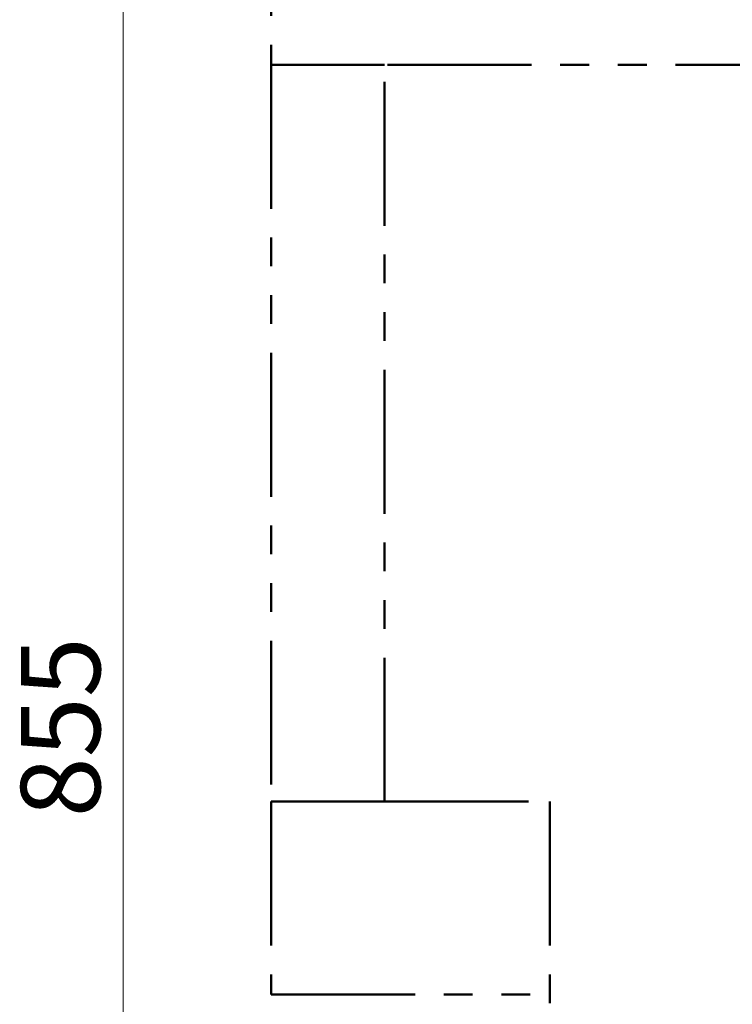
# Model space of a CAD drawing. Units: millimetres. Extents: x 1.1 to 11.8, y 1 to 12.9.
# Drawn here: x 1.1 to 4.2, y 5.5 to 9.8 of the extents above; entities that cross this region are included whole.
import ezdxf

# ---------------------------------------------------------------- set-up
doc = ezdxf.new("R2010")
doc.units = ezdxf.units.MM
doc.linetypes.add('PHANTOM', pattern=[1.27, 0.635, -0.127, 0.127, -0.127, 0.127, -0.127])
doc.styles.add('SLDTEXTSTYLE0', font='TXT', dxfattribs={"width": 0.75})
doc.dimstyles.new('SLDDIMSTYLE0', dxfattribs={"dimtxt": 0.35, "dimasz": 0.3302, "dimexe": 0, "dimexo": 0.0625, "dimgap": 0.0875, "dimtad": 1, "dimdec": 0, "dimlfac": 100, "dimrnd": 1e-09, "dimzin": 12, "dimdsep": 46, "dimtxsty": 'SLDTEXTSTYLE0', "dimsah": 1, "dimcen": 0.09, "dimadec": 0, "dimazin": 3, "dimtfac": 1, "dimtdec": 0, "dimtofl": 0, "dimtmove": 0, "dimatfit": 3, "dimfxl": 0, "dimfrac": 2, "dimtolj": 1, "dimtzin": 12, "dimarcsym": 0})

# ---------------------------------------------------------------- blocks, each defined once
blk = doc.blocks.new('_D')
at = {"color": 161, "linetype": 'Continuous', "lineweight": 18}
for p, q in [((2.1085, 10.4792), (1.4555, 10.4792)), ((1.5555, 1.9292), (1.5555, 10.4792)), ((2.3867, 1.9292), (1.4555, 1.9292))]:
    blk.add_line(p, q, dxfattribs=at)
for points in [[(1.5555, 10.4792), (1.5047, 10.149), (1.6063, 10.149)], [(1.5555, 1.9292), (1.6063, 2.2594), (1.5047, 2.2594)]]:
    blk.add_solid(points, dxfattribs=at)
at = {"color": 161, "linetype": 'Continuous', "lineweight": 18, "insert": (1.1043, 6.3099), "char_height": 0.35, "attachment_point": 1, "rotation": 90, "style": 'SLDTEXTSTYLE0'}
blk.add_mtext('855', dxfattribs=at)
blk = doc.blocks.new('_D_1')
at = {"color": 161, "linetype": 'Continuous', "lineweight": 18}
for p, q in [((2.2085, 10.5792), (2.2085, 11.1488)), ((10.4585, 10.1323), (10.4585, 11.1488)), ((10.4585, 11.0488), (2.2085, 11.0488))]:
    blk.add_line(p, q, dxfattribs=at)
for points in [[(2.2085, 11.0488), (2.5387, 10.998), (2.5387, 11.0996)], [(10.4585, 11.0488), (10.1283, 11.0996), (10.1283, 10.998)]]:
    blk.add_solid(points, dxfattribs=at)
at = {"color": 161, "linetype": 'Continuous', "lineweight": 18, "insert": (5.9614, 11.5), "char_height": 0.35, "attachment_point": 1, "style": 'SLDTEXTSTYLE0'}
blk.add_mtext('825', dxfattribs=at)

msp = doc.modelspace()

# ---------------------------------------------------------------- linework, layer by layer
at = {"color": 161, "linetype": 'PHANTOM', "lineweight": 50}
for p, q in [((2.2085, 10.4792), (2.2085, 9.6292)), ((2.2085, 6.3792), (2.2085, 5.5292)), ((2.2085, 5.5292), (3.4385, 5.5292))]:
    msp.add_line(p, q, dxfattribs=at)
at = {"color": 96, "linetype": 'PHANTOM', "lineweight": 50}
for p, q in [((2.2085, 9.6292), (2.2085, 6.3792)), ((2.7085, 9.6292), (2.2085, 9.6292)), ((2.2085, 6.3792), (2.7085, 6.3792))]:
    msp.add_line(p, q, dxfattribs=at)
at = {"color": 1, "linetype": 'PHANTOM', "lineweight": 50}
for p, q in [((2.7085, 6.3792), (2.7085, 9.6292)), ((4.6272, 9.6292), (2.7085, 9.6292)), ((2.7085, 6.3792), (3.4385, 6.3792)), ((3.4385, 6.3792), (3.4385, 3.4292))]:
    msp.add_line(p, q, dxfattribs=at)

# ---------------------------------------------------------------- dimensions: what is measured, and where the dimension line sits
at = {"color": 161, "linetype": 'Continuous', "lineweight": 18}
for base, p1, angle, picture, middle in [((2.2085, 11.0488), (10.4585, 4.2792), 0, '_D_1', (6.3537, 11.0488)), ((1.5555, 10.4792), (4.9385, 1.9292), 90, '_D', (1.5555, 6.7022))]:
    dim = msp.add_linear_dim(base=base, p1=p1, p2=(2.2085, 10.4792), angle=angle, dimstyle='SLDDIMSTYLE0', dxfattribs=at)
    dim.commit()
    dim.dimension.update_dxf_attribs({"geometry": picture, "text_midpoint": middle, "dimtype": 160})

doc.saveas('drawing.dxf')
